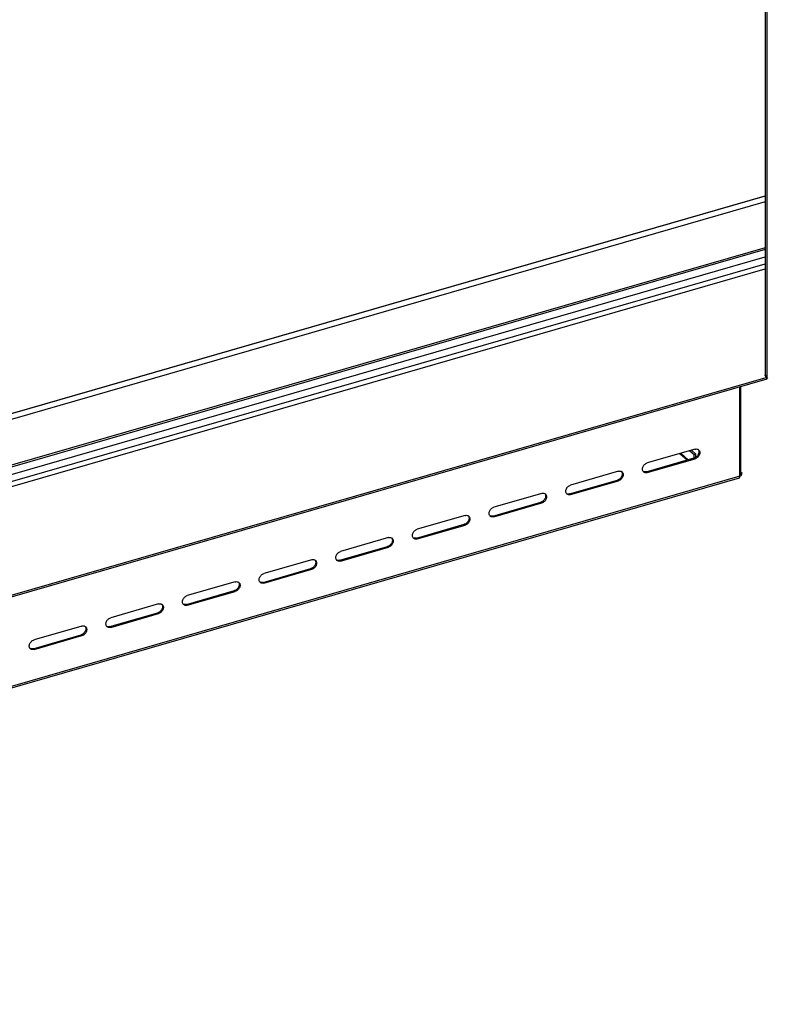
# Model space of a CAD drawing. Units: millimetres. Extents: x -192 to 3475, y -188 to 2756.
# Drawn here: x 2957 to 3295, y 299 to 744 of the extents above; entities that cross this region are included whole.
import ezdxf

# ---------------------------------------------------------------- set-up
doc = ezdxf.new("R2010")
doc.units = ezdxf.units.MM
doc.header["$LTSCALE"] = 19.36
doc.layers.get('0').update_dxf_attribs({"linetype": 'CONTINUOUS'})

msp = doc.modelspace()

# ---------------------------------------------------------------- linework, layer by layer
at = {"color": 7, "linetype": 'Continuous'}
for p, q in [((3294.14, 946.34), (3294.14, 583.22)), ((2859.45, 538.65), (3294.14, 664.14)), ((3294.14, 639.89), (2860.33, 514.66)), ((2466.1, 397.53), (3294.14, 636.57)), ((3294.77, 581.7), (3295.04, 581.47)), ((3260.73, 549.12), (3262.75, 547.37)), ((3240.35, 539.37), (3262, 545.62)), ((3262.33, 545.75), (3262, 545.62)), ((3262.06, 547.17), (3262.75, 547.37)), ((3262.75, 545.98), (3262.75, 547.37)), ((3240.35, 539.37), (3240.01, 539.3)), ((3283.65, 538.79), (3282.96, 538.59)), ((3205.71, 529.37), (3227.36, 535.62)), ((3227.69, 535.75), (3227.36, 535.62)), ((3282.77, 538.75), (3282.96, 538.59)), ((3282.86, 538.22), (3282.91, 538.34)), ((3282.91, 538.34), (3282.94, 538.47)), ((3282.94, 538.47), (3282.96, 538.59)), ((3171.07, 519.37), (3192.72, 525.62)), ((3193.05, 525.75), (3192.72, 525.62)), ((3205.71, 529.37), (3205.37, 529.3)), ((3171.07, 519.37), (3170.73, 519.3)), ((3136.43, 509.37), (3158.08, 515.62)), ((3158.41, 515.75), (3158.08, 515.62)), ((3136.43, 509.37), (3136.09, 509.3)), ((3101.78, 499.37), (3123.43, 505.62)), ((3123.77, 505.75), (3123.43, 505.62)), ((3101.78, 499.37), (3101.45, 499.3)), ((3067.14, 489.37), (3088.79, 495.62)), ((3089.13, 495.75), (3088.79, 495.62)), ((3032.5, 479.37), (3054.15, 485.62)), ((3054.49, 485.75), (3054.15, 485.62)), ((3067.14, 489.37), (3066.81, 489.3)), ((3032.5, 479.37), (3032.17, 479.3)), ((2997.86, 469.37), (3019.51, 475.62)), ((3019.85, 475.75), (3019.51, 475.62)), ((2997.86, 469.37), (2997.53, 469.3)), ((2963.22, 459.37), (2984.87, 465.62)), ((2985.2, 465.75), (2984.87, 465.62)), ((2963.22, 459.37), (2962.89, 459.3))]:
    msp.add_line(p, q, dxfattribs=at)
at = {"color": 3, "linetype": 'Continuous'}
for p, q in [((3294.89, 946.56), (3294.89, 582.57)), ((2465.86, 342.1), (3295.04, 581.47)), ((3282.66, 537.36), (3282.66, 577.89)), ((3283.06, 539.09), (3283.06, 578.01)), ((3262.4, 549.61), (3240.75, 543.36)), ((3260.03, 548.92), (3262.06, 547.17)), ((3263.87, 549.45), (3264.04, 549.33)), ((3240.75, 539.03), (3262.4, 545.28)), ((3255.54, 547.62), (3258.89, 544.72)), ((3262.06, 545.62), (3262.06, 547.17)), ((3227.76, 539.61), (3206.11, 533.36)), ((3229.23, 539.45), (3229.39, 539.33)), ((3239.11, 539.3), (3239.06, 539.35)), ((3239.28, 539.18), (3239.11, 539.3)), ((3239.53, 539.05), (3239.28, 539.18)), ((3283.17, 539.21), (3283.65, 538.79)), ((3283.62, 538.54), (3283.65, 538.79)), ((3282.31, 536.51), (2458.02, 298.56)), ((3206.11, 529.03), (3227.76, 535.28)), ((3282.65, 537.12), (3282.66, 537.36)), ((3282.96, 537.39), (3283.15, 537.59)), ((3283.15, 537.59), (3283.33, 537.81)), ((3283.56, 538.29), (3283.62, 538.54)), ((3193.12, 529.61), (3171.47, 523.36)), ((3194.59, 529.45), (3194.75, 529.33)), ((3204.47, 529.3), (3204.41, 529.35)), ((3204.63, 529.18), (3204.47, 529.3)), ((3204.89, 529.05), (3204.63, 529.18)), ((3171.47, 519.03), (3193.12, 525.28)), ((3158.48, 519.61), (3136.83, 513.36)), ((3159.95, 519.45), (3160.11, 519.33)), ((3169.83, 519.3), (3169.77, 519.35)), ((3169.99, 519.18), (3169.83, 519.3)), ((3170.25, 519.05), (3169.99, 519.18)), ((3136.83, 509.03), (3158.48, 515.28)), ((3123.83, 509.61), (3102.18, 503.36)), ((3125.31, 509.45), (3125.47, 509.33)), ((3135.19, 509.3), (3135.13, 509.35)), ((3135.35, 509.18), (3135.19, 509.3)), ((3135.61, 509.05), (3135.35, 509.18)), ((3102.18, 499.03), (3123.83, 505.28)), ((3089.19, 499.61), (3067.54, 493.36)), ((3090.67, 499.45), (3090.83, 499.33)), ((3100.55, 499.3), (3100.49, 499.35)), ((3100.71, 499.18), (3100.55, 499.3)), ((3100.97, 499.05), (3100.71, 499.18)), ((3067.54, 489.03), (3089.19, 495.28)), ((3054.55, 489.61), (3032.9, 483.36)), ((3056.03, 489.45), (3056.19, 489.33)), ((3065.91, 489.3), (3065.85, 489.35)), ((3066.07, 489.18), (3065.91, 489.3)), ((3066.33, 489.05), (3066.07, 489.18)), ((3032.9, 479.03), (3054.55, 485.28)), ((3019.91, 479.61), (2998.26, 473.36)), ((3021.39, 479.45), (3021.55, 479.33)), ((3031.27, 479.3), (3031.21, 479.35)), ((3031.43, 479.18), (3031.27, 479.3)), ((3031.69, 479.05), (3031.43, 479.18)), ((2998.26, 469.03), (3019.91, 475.28)), ((2985.27, 469.61), (2963.62, 463.36)), ((2986.74, 469.45), (2986.91, 469.33)), ((2996.62, 469.3), (2996.57, 469.35)), ((2996.79, 469.18), (2996.62, 469.3)), ((2997.04, 469.05), (2996.79, 469.18)), ((2963.62, 459.03), (2985.27, 465.28)), ((2961.98, 459.3), (2961.93, 459.35)), ((2962.15, 459.18), (2961.98, 459.3)), ((2962.4, 459.05), (2962.15, 459.18))]:
    msp.add_line(p, q, dxfattribs=at)
at = {"color": 9, "linetype": 'Continuous'}
for p, q in [((3294.14, 664.02), (2859.55, 538.56)), ((3294.14, 661.42), (2860.45, 536.23)), ((3294.14, 640.72), (2860.45, 515.53)), ((2944.79, 532.6), (3294.14, 633.45)), ((2945.59, 530.52), (3294.14, 631.14)), ((2466.08, 342.91), (3294.48, 582.05)), ((3294.14, 583.22), (3294.89, 582.57)), ((3255.98, 547.75), (3259.33, 544.85)), ((3262.4, 545.28), (3262, 545.62)), ((3240.75, 539.03), (3240.35, 539.37)), ((3282.66, 537.36), (2458.38, 299.41)), ((3227.76, 535.28), (3227.36, 535.62)), ((3193.12, 525.28), (3192.72, 525.62)), ((3206.11, 529.03), (3205.71, 529.37)), ((3171.47, 519.03), (3171.07, 519.37)), ((3158.48, 515.28), (3158.08, 515.62)), ((3136.83, 509.03), (3136.43, 509.37)), ((3123.83, 505.28), (3123.43, 505.62)), ((3102.18, 499.03), (3101.78, 499.37)), ((3089.19, 495.28), (3088.79, 495.62)), ((3054.55, 485.28), (3054.15, 485.62)), ((3067.54, 489.03), (3067.14, 489.37)), ((3032.9, 479.03), (3032.5, 479.37)), ((3019.91, 475.28), (3019.51, 475.62)), ((2998.26, 469.03), (2997.86, 469.37)), ((2985.27, 465.28), (2984.87, 465.62)), ((2963.62, 459.03), (2963.22, 459.37))]:
    msp.add_line(p, q, dxfattribs=at)
at = {"color": 7, "linetype": 'Continuous'}
for points in [[(3294.34, 582.28), (3294.23, 582.56), (3294.17, 582.87), (3294.14, 583.22)], [(3294.78, 581.7), (3294.68, 581.79), (3294.49, 582.02), (3294.34, 582.28)], [(3263.81, 549.48), (3263.87, 549.41), (3264.01, 549.16), (3264.11, 548.88), (3264.16, 548.57)], [(3264.16, 548.57), (3264.16, 548.25), (3264.11, 547.91), (3264.01, 547.58)], [(3263.69, 546.93), (3263.47, 546.63), (3263.22, 546.35), (3262.94, 546.11), (3262.65, 545.91), (3262.33, 545.75)], [(3264.01, 547.58), (3263.87, 547.24), (3263.69, 546.93)], [(3229.17, 539.48), (3229.23, 539.41), (3229.37, 539.16), (3229.47, 538.88), (3229.52, 538.57)], [(3240.01, 539.3), (3239.7, 539.29), (3239.41, 539.32), (3239.13, 539.4), (3238.88, 539.53)], [(3229.05, 536.93), (3228.83, 536.63), (3228.57, 536.35), (3228.3, 536.11), (3228, 535.91), (3227.69, 535.75)], [(3229.37, 537.58), (3229.23, 537.24), (3229.05, 536.93)], [(3229.52, 538.57), (3229.52, 538.25), (3229.47, 537.91), (3229.37, 537.58)], [(3282.71, 537.99), (3282.79, 538.1), (3282.86, 538.22)], [(3194.41, 526.93), (3194.19, 526.63), (3193.93, 526.35), (3193.66, 526.11), (3193.36, 525.91), (3193.05, 525.75)], [(3194.73, 527.58), (3194.59, 527.24), (3194.41, 526.93)], [(3194.53, 529.48), (3194.59, 529.41), (3194.73, 529.16), (3194.83, 528.88), (3194.87, 528.57)], [(3194.87, 528.57), (3194.87, 528.25), (3194.83, 527.91), (3194.73, 527.58)], [(3205.37, 529.3), (3205.06, 529.29), (3204.77, 529.32), (3204.49, 529.4), (3204.23, 529.53)], [(3159.77, 516.93), (3159.55, 516.63), (3159.29, 516.35), (3159.02, 516.11), (3158.72, 515.91), (3158.41, 515.75)], [(3160.09, 517.58), (3159.95, 517.24), (3159.77, 516.93)], [(3159.89, 519.48), (3159.95, 519.41), (3160.09, 519.16), (3160.19, 518.88), (3160.23, 518.57)], [(3160.23, 518.57), (3160.23, 518.25), (3160.19, 517.91), (3160.09, 517.58)], [(3170.73, 519.3), (3170.42, 519.29), (3170.13, 519.32), (3169.85, 519.4), (3169.59, 519.53)], [(3125.25, 509.48), (3125.31, 509.41), (3125.45, 509.16), (3125.55, 508.88), (3125.59, 508.57)], [(3125.59, 508.57), (3125.59, 508.25), (3125.55, 507.91), (3125.45, 507.58)], [(3136.09, 509.3), (3135.78, 509.29), (3135.49, 509.32), (3135.21, 509.4), (3134.95, 509.53)], [(3125.13, 506.93), (3124.91, 506.63), (3124.65, 506.35), (3124.37, 506.11), (3124.08, 505.91), (3123.77, 505.75)], [(3125.45, 507.58), (3125.31, 507.24), (3125.13, 506.93)], [(3090.61, 499.48), (3090.67, 499.41), (3090.81, 499.16), (3090.9, 498.88), (3090.95, 498.57)], [(3101.45, 499.3), (3101.14, 499.29), (3100.84, 499.32), (3100.57, 499.4), (3100.31, 499.53)], [(3090.49, 496.93), (3090.27, 496.63), (3090.01, 496.35), (3089.73, 496.11), (3089.44, 495.91), (3089.13, 495.75)], [(3090.81, 497.58), (3090.67, 497.24), (3090.49, 496.93)], [(3090.95, 498.57), (3090.95, 498.25), (3090.9, 497.91), (3090.81, 497.58)], [(3055.85, 486.93), (3055.63, 486.63), (3055.37, 486.35), (3055.09, 486.11), (3054.8, 485.91), (3054.49, 485.75)], [(3056.17, 487.58), (3056.03, 487.24), (3055.85, 486.93)], [(3055.97, 489.48), (3056.03, 489.41), (3056.17, 489.16), (3056.26, 488.88), (3056.31, 488.57)], [(3056.31, 488.57), (3056.31, 488.25), (3056.26, 487.91), (3056.17, 487.58)], [(3066.81, 489.3), (3066.5, 489.29), (3066.2, 489.32), (3065.93, 489.4), (3065.67, 489.53)], [(3021.2, 476.93), (3020.99, 476.63), (3020.73, 476.35), (3020.45, 476.11), (3020.16, 475.91), (3019.85, 475.75)], [(3021.53, 477.58), (3021.38, 477.24), (3021.2, 476.93)], [(3021.33, 479.48), (3021.38, 479.41), (3021.53, 479.16), (3021.62, 478.88), (3021.67, 478.57)], [(3021.67, 478.57), (3021.67, 478.25), (3021.62, 477.91), (3021.53, 477.58)], [(3032.17, 479.3), (3031.86, 479.29), (3031.56, 479.32), (3031.29, 479.4), (3031.03, 479.53)], [(2986.89, 467.58), (2986.74, 467.24), (2986.56, 466.93)], [(2986.69, 469.48), (2986.74, 469.41), (2986.89, 469.16), (2986.98, 468.88), (2987.03, 468.57)], [(2987.03, 468.57), (2987.03, 468.25), (2986.98, 467.91), (2986.89, 467.58)], [(2997.53, 469.3), (2997.21, 469.29), (2996.92, 469.32), (2996.64, 469.4), (2996.39, 469.53)], [(2986.56, 466.93), (2986.34, 466.63), (2986.09, 466.35), (2985.81, 466.11), (2985.52, 465.91), (2985.2, 465.75)], [(2962.89, 459.3), (2962.57, 459.29), (2962.28, 459.32), (2962, 459.4), (2961.75, 459.53)]]:
    msp.add_lwpolyline(points, dxfattribs=at)
at = {"color": 3, "linetype": 'Continuous'}
for points in [[(3294.89, 582.57), (3294.92, 582.23), (3294.98, 581.91), (3295.09, 581.63)], [(3262.4, 549.61), (3262.73, 549.67), (3263.05, 549.69), (3263.34, 549.66), (3263.62, 549.58), (3263.87, 549.45)], [(3264.04, 549.33), (3264.09, 549.28), (3264.27, 549.06), (3264.41, 548.81), (3264.51, 548.53), (3264.56, 548.23), (3264.56, 547.9), (3264.51, 547.57), (3264.41, 547.23)], [(3238.59, 540.4), (3238.59, 540.73), (3238.64, 541.06), (3238.73, 541.4), (3238.88, 541.73), (3239.06, 542.05), (3239.28, 542.35), (3239.53, 542.63), (3239.81, 542.87), (3240.1, 543.07), (3240.41, 543.23), (3240.75, 543.36)], [(3264.41, 547.23), (3264.27, 546.9), (3264.09, 546.58), (3263.87, 546.28), (3263.62, 546), (3263.34, 545.76), (3263.05, 545.56), (3262.73, 545.4), (3262.4, 545.28)], [(3227.76, 539.61), (3228.09, 539.67), (3228.4, 539.69), (3228.7, 539.66), (3228.97, 539.58), (3229.23, 539.45)], [(3229.39, 539.33), (3229.45, 539.28), (3229.63, 539.06), (3229.77, 538.81), (3229.87, 538.53), (3229.92, 538.23), (3229.92, 537.9), (3229.87, 537.57), (3229.77, 537.23)], [(3239.06, 539.35), (3238.88, 539.57), (3238.73, 539.82), (3238.64, 540.1), (3238.59, 540.4)], [(3240.75, 539.03), (3240.41, 538.96), (3240.1, 538.94), (3239.81, 538.97), (3239.53, 539.05)], [(3282.98, 538.84), (3282.88, 538.71), (3282.74, 538.6), (3282.66, 538.56)], [(3283.06, 539.09), (3283.04, 538.97), (3282.98, 538.84)], [(3229.77, 537.23), (3229.63, 536.9), (3229.45, 536.58), (3229.23, 536.28), (3228.97, 536), (3228.7, 535.76), (3228.4, 535.56), (3228.09, 535.4), (3227.76, 535.28)], [(3282.31, 536.51), (3282.38, 536.54), (3282.48, 536.63), (3282.56, 536.76), (3282.61, 536.92), (3282.65, 537.12)], [(3283.33, 537.81), (3283.46, 538.05), (3283.56, 538.29)], [(3203.95, 530.4), (3203.95, 530.73), (3204, 531.06), (3204.09, 531.4), (3204.24, 531.73), (3204.41, 532.05), (3204.63, 532.35), (3204.89, 532.63), (3205.17, 532.87), (3205.46, 533.07), (3205.77, 533.23), (3206.11, 533.36)], [(3204.41, 529.35), (3204.24, 529.57), (3204.09, 529.82), (3204, 530.1), (3203.95, 530.4)], [(3193.12, 529.61), (3193.45, 529.67), (3193.76, 529.69), (3194.06, 529.66), (3194.33, 529.58), (3194.59, 529.45)], [(3195.13, 527.23), (3194.99, 526.9), (3194.81, 526.58), (3194.59, 526.28), (3194.33, 526), (3194.06, 525.76), (3193.76, 525.56), (3193.45, 525.4), (3193.12, 525.28)], [(3194.75, 529.33), (3194.81, 529.28), (3194.99, 529.06), (3195.13, 528.81), (3195.23, 528.53), (3195.27, 528.23), (3195.27, 527.9), (3195.23, 527.57), (3195.13, 527.23)], [(3206.11, 529.03), (3205.77, 528.96), (3205.46, 528.94), (3205.17, 528.97), (3204.89, 529.05)], [(3169.31, 520.4), (3169.31, 520.73), (3169.36, 521.06), (3169.45, 521.4), (3169.59, 521.73), (3169.77, 522.05), (3169.99, 522.35), (3170.25, 522.63), (3170.53, 522.87), (3170.82, 523.07), (3171.13, 523.23), (3171.47, 523.36)], [(3158.48, 519.61), (3158.81, 519.67), (3159.12, 519.69), (3159.42, 519.66), (3159.69, 519.58), (3159.95, 519.45)], [(3160.49, 517.23), (3160.35, 516.9), (3160.17, 516.58), (3159.95, 516.28), (3159.69, 516), (3159.42, 515.76), (3159.12, 515.56), (3158.81, 515.4), (3158.48, 515.28)], [(3160.11, 519.33), (3160.17, 519.28), (3160.35, 519.06), (3160.49, 518.81), (3160.59, 518.53), (3160.63, 518.23), (3160.63, 517.9), (3160.59, 517.57), (3160.49, 517.23)], [(3169.77, 519.35), (3169.59, 519.57), (3169.45, 519.82), (3169.36, 520.1), (3169.31, 520.4)], [(3171.47, 519.03), (3171.13, 518.96), (3170.82, 518.94), (3170.53, 518.97), (3170.25, 519.05)], [(3134.67, 510.4), (3134.67, 510.73), (3134.71, 511.06), (3134.81, 511.4), (3134.95, 511.73), (3135.13, 512.05), (3135.35, 512.35), (3135.61, 512.63), (3135.89, 512.87), (3136.18, 513.07), (3136.49, 513.23), (3136.83, 513.36)], [(3123.83, 509.61), (3124.17, 509.67), (3124.48, 509.69), (3124.77, 509.66), (3125.05, 509.58), (3125.31, 509.45)], [(3125.47, 509.33), (3125.53, 509.28), (3125.71, 509.06), (3125.85, 508.81), (3125.95, 508.53), (3125.99, 508.23), (3125.99, 507.9), (3125.95, 507.57), (3125.85, 507.23)], [(3135.13, 509.35), (3134.95, 509.57), (3134.81, 509.82), (3134.71, 510.1), (3134.67, 510.4)], [(3136.83, 509.03), (3136.49, 508.96), (3136.18, 508.94), (3135.89, 508.97), (3135.61, 509.05)], [(3100.03, 500.4), (3100.03, 500.73), (3100.07, 501.06), (3100.17, 501.4), (3100.31, 501.73), (3100.49, 502.05), (3100.71, 502.35), (3100.97, 502.63), (3101.24, 502.87), (3101.54, 503.07), (3101.85, 503.23), (3102.18, 503.36)], [(3125.85, 507.23), (3125.71, 506.9), (3125.53, 506.58), (3125.31, 506.28), (3125.05, 506), (3124.77, 505.76), (3124.48, 505.56), (3124.17, 505.4), (3123.83, 505.28)], [(3089.19, 499.61), (3089.53, 499.67), (3089.84, 499.69), (3090.13, 499.66), (3090.41, 499.58), (3090.67, 499.45)], [(3090.83, 499.33), (3090.89, 499.28), (3091.07, 499.06), (3091.21, 498.81), (3091.3, 498.53), (3091.35, 498.23), (3091.35, 497.9), (3091.3, 497.57), (3091.21, 497.23)], [(3100.49, 499.35), (3100.31, 499.57), (3100.17, 499.82), (3100.07, 500.1), (3100.03, 500.4)], [(3102.18, 499.03), (3101.85, 498.96), (3101.54, 498.94), (3101.24, 498.97), (3100.97, 499.05)], [(3091.21, 497.23), (3091.07, 496.9), (3090.89, 496.58), (3090.67, 496.28), (3090.41, 496), (3090.13, 495.76), (3089.84, 495.56), (3089.53, 495.4), (3089.19, 495.28)], [(3065.39, 490.4), (3065.39, 490.73), (3065.43, 491.06), (3065.53, 491.4), (3065.67, 491.73), (3065.85, 492.05), (3066.07, 492.35), (3066.33, 492.63), (3066.6, 492.87), (3066.9, 493.07), (3067.21, 493.23), (3067.54, 493.36)], [(3065.85, 489.35), (3065.67, 489.57), (3065.53, 489.82), (3065.43, 490.1), (3065.39, 490.4)], [(3054.55, 489.61), (3054.89, 489.67), (3055.2, 489.69), (3055.49, 489.66), (3055.77, 489.58), (3056.03, 489.45)], [(3056.57, 487.23), (3056.43, 486.9), (3056.25, 486.58), (3056.03, 486.28), (3055.77, 486), (3055.49, 485.76), (3055.2, 485.56), (3054.89, 485.4), (3054.55, 485.28)], [(3056.19, 489.33), (3056.25, 489.28), (3056.43, 489.06), (3056.57, 488.81), (3056.66, 488.53), (3056.71, 488.23), (3056.71, 487.9), (3056.66, 487.57), (3056.57, 487.23)], [(3067.54, 489.03), (3067.21, 488.96), (3066.9, 488.94), (3066.6, 488.97), (3066.33, 489.05)], [(3030.75, 480.4), (3030.75, 480.73), (3030.79, 481.06), (3030.89, 481.4), (3031.03, 481.73), (3031.21, 482.05), (3031.43, 482.35), (3031.69, 482.63), (3031.96, 482.87), (3032.26, 483.07), (3032.57, 483.23), (3032.9, 483.36)], [(3019.91, 479.61), (3020.25, 479.67), (3020.56, 479.69), (3020.85, 479.66), (3021.13, 479.58), (3021.39, 479.45)], [(3021.93, 477.23), (3021.78, 476.9), (3021.6, 476.58), (3021.39, 476.28), (3021.13, 476), (3020.85, 475.76), (3020.56, 475.56), (3020.25, 475.4), (3019.91, 475.28)], [(3021.55, 479.33), (3021.6, 479.28), (3021.78, 479.06), (3021.93, 478.81), (3022.02, 478.53), (3022.07, 478.23), (3022.07, 477.9), (3022.02, 477.57), (3021.93, 477.23)], [(3031.21, 479.35), (3031.03, 479.57), (3030.89, 479.82), (3030.79, 480.1), (3030.75, 480.4)], [(3032.9, 479.03), (3032.57, 478.96), (3032.26, 478.94), (3031.96, 478.97), (3031.69, 479.05)], [(2996.1, 470.4), (2996.1, 470.73), (2996.15, 471.06), (2996.25, 471.4), (2996.39, 471.73), (2996.57, 472.05), (2996.79, 472.35), (2997.04, 472.63), (2997.32, 472.87), (2997.61, 473.07), (2997.93, 473.23), (2998.26, 473.36)], [(2985.27, 469.61), (2985.6, 469.67), (2985.92, 469.69), (2986.21, 469.66), (2986.49, 469.58), (2986.74, 469.45)], [(2986.91, 469.33), (2986.96, 469.28), (2987.14, 469.06), (2987.29, 468.81), (2987.38, 468.53), (2987.43, 468.23), (2987.43, 467.9), (2987.38, 467.57), (2987.29, 467.23)], [(2996.57, 469.35), (2996.39, 469.57), (2996.25, 469.82), (2996.15, 470.1), (2996.1, 470.4)], [(2998.26, 469.03), (2997.93, 468.96), (2997.61, 468.94), (2997.32, 468.97), (2997.04, 469.05)], [(2961.46, 460.4), (2961.46, 460.73), (2961.51, 461.06), (2961.61, 461.4), (2961.75, 461.73), (2961.93, 462.05), (2962.15, 462.35), (2962.4, 462.63), (2962.68, 462.87), (2962.97, 463.07), (2963.29, 463.23), (2963.62, 463.36)], [(2987.29, 467.23), (2987.14, 466.9), (2986.96, 466.58), (2986.74, 466.28), (2986.49, 466), (2986.21, 465.76), (2985.92, 465.56), (2985.6, 465.4), (2985.27, 465.28)], [(2961.93, 459.35), (2961.75, 459.57), (2961.61, 459.82), (2961.51, 460.1), (2961.46, 460.4)], [(2963.62, 459.03), (2963.29, 458.96), (2962.97, 458.94), (2962.68, 458.97), (2962.4, 459.05)]]:
    msp.add_lwpolyline(points, dxfattribs=at)

doc.saveas('drawing.dxf')
